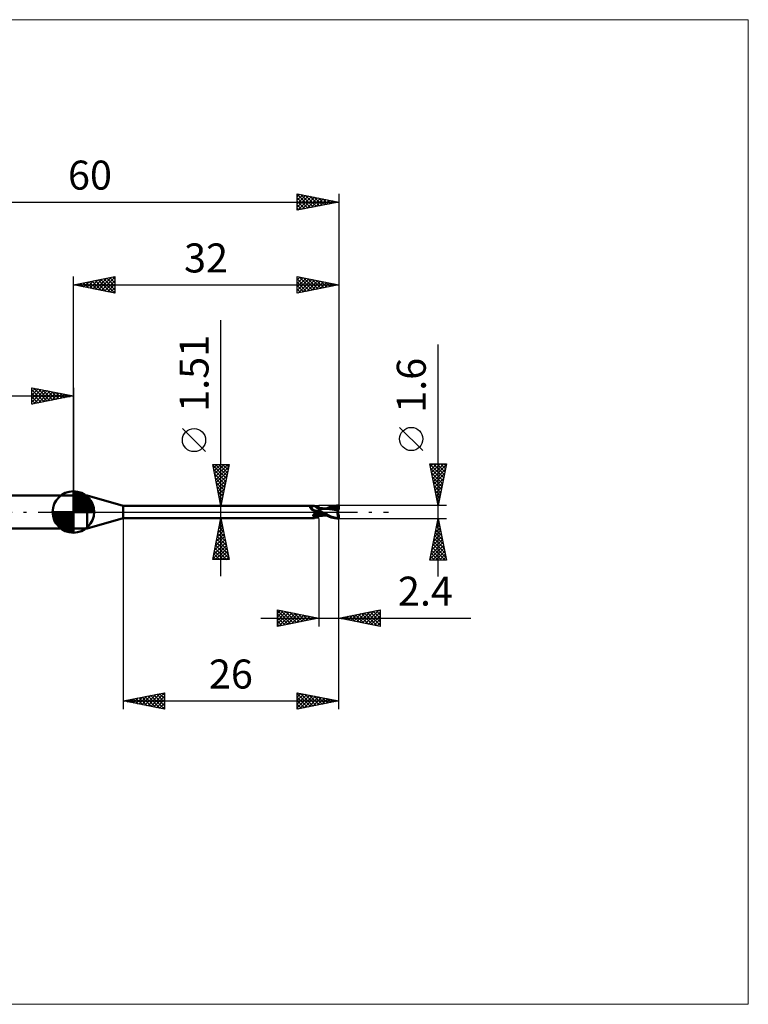
# Model space of a CAD drawing. Units: millimetres. Extents: x -66 to 81, y -59 to 59.
# Drawn here: x -6 to 81, y -59 to 59 of the extents above; entities that cross this region are included whole.
import ezdxf
from ezdxf.enums import TextEntityAlignment as Align

# ---------------------------------------------------------------- set-up
doc = ezdxf.new("R2010")
doc.units = ezdxf.units.MM
doc.header["$LTSCALE"] = 7
doc.linetypes.add('LONGDASH_DASH', pattern=[0.85, 0.4, -0.2, 0.05, -0.2])
for name, color, linetype in [('1', 4, 'CONTINUOUS'), ('2', 7, 'CONTINUOUS'), ('4', 2, 'LONGDASH_DASH'), ('CUT', 1, 'CONTINUOUS'), ('INFTOTAL', 9, 'CONTINUOUS'), ('NOCUT', 7, 'CONTINUOUS'), ('SK1', 4, 'CONTINUOUS'), ('SK2', 7, 'CONTINUOUS'), ('SK4', 2, 'LONGDASH_DASH')]:
    doc.layers.add(name, color=color, linetype=linetype)
doc.styles.get("Standard").update_dxf_attribs({"font": 'Monospac821 BT'})

msp = doc.modelspace()

# ---------------------------------------------------------------- linework, layer by layer
at = {"layer": '1', "color": 4, "linetype": 'CONTINUOUS', "lineweight": 50}
for p, q in [((0, 2), (1.66, 2)), ((0, -2), (0, 2)), ((6, 0.75), (1.66, 2)), ((1.66, -2), (1.66, 2)), ((6, 0.75), (29.07, 0.75)), ((6, -0.75), (6, 0.75)), ((28.56, 0.56), (28.57, 0.57)), ((28.56, 0.56), (28.56, 0.56)), ((28.56, 0.55), (28.56, 0.56)), ((28.56, 0.55), (28.56, 0.55)), ((28.56, 0.55), (28.56, 0.55)), ((28.56, 0.54), (28.56, 0.55)), ((28.56, 0.54), (28.56, 0.54)), ((28.56, 0.53), (28.56, 0.54)), ((28.56, 0.52), (28.56, 0.53)), ((28.56, 0.52), (28.56, 0.52)), ((28.56, 0.51), (28.56, 0.52)), ((28.57, 0.51), (28.56, 0.51)), ((28.57, 0.57), (28.58, 0.58)), ((28.57, 0.57), (28.57, 0.57)), ((28.57, 0.57), (28.57, 0.57)), ((28.57, 0.5), (28.57, 0.51)), ((28.57, 0.49), (28.57, 0.5)), ((28.58, 0.49), (28.57, 0.49)), ((28.58, 0.58), (28.59, 0.59)), ((28.58, 0.58), (28.58, 0.58)), ((28.58, 0.58), (28.58, 0.58)), ((28.58, 0.48), (28.58, 0.49)), ((28.58, 0.48), (28.58, 0.48)), ((28.59, 0.47), (28.58, 0.48)), ((28.59, 0.59), (28.6, 0.59)), ((28.59, 0.47), (28.59, 0.47)), ((28.59, 0.46), (28.59, 0.47)), ((28.6, 0.46), (28.59, 0.46)), ((28.6, 0.59), (28.61, 0.59)), ((28.6, 0.59), (28.6, 0.59)), ((28.64, 0.42), (28.6, 0.46)), ((28.61, 0.59), (28.62, 0.6)), ((28.61, 0.59), (28.61, 0.59)), ((28.62, 0.6), (28.66, 0.6)), ((28.68, 0.38), (28.64, 0.42)), ((28.66, 0.6), (28.69, 0.61)), ((28.72, 0.35), (28.68, 0.38)), ((28.69, 0.61), (28.72, 0.63)), ((28.72, 0.63), (28.76, 0.64)), ((28.76, 0.31), (28.72, 0.35)), ((28.76, 0.64), (28.79, 0.65)), ((28.81, 0.28), (28.76, 0.31)), ((28.79, 0.65), (28.82, 0.66)), ((28.86, 0.24), (28.81, 0.28)), ((28.82, 0.66), (28.85, 0.67)), ((28.85, 0.67), (28.87, 0.68)), ((28.91, 0.21), (28.86, 0.24)), ((28.87, 0.68), (28.9, 0.7)), ((28.9, 0.7), (28.93, 0.71)), ((28.96, 0.18), (28.91, 0.21)), ((28.93, 0.71), (28.95, 0.72)), ((28.95, 0.72), (28.97, 0.73)), ((29.01, 0.16), (28.96, 0.18)), ((28.97, 0.73), (28.99, 0.73)), ((28.99, 0.73), (29.01, 0.74)), ((29.01, 0.74), (29.03, 0.75)), ((29.07, 0.13), (29.01, 0.16)), ((29.03, 0.75), (29.05, 0.75)), ((29.05, 0.75), (29.06, 0.75)), ((29.06, 0.75), (29.07, 0.75)), ((29.08, 0.75), (29.07, 0.75)), ((29.13, 0.11), (29.07, 0.13)), ((29.09, 0.75), (29.08, 0.75)), ((29.08, 0.75), (29.08, 0.75)), ((29.11, 0.72), (29.09, 0.75)), ((29.09, 0.75), (29.09, 0.75)), ((29.09, 0.75), (29.09, 0.75)), ((29.09, 0.75), (29.09, 0.75)), ((29.14, 0.68), (29.11, 0.72)), ((29.15, 0.11), (29.13, 0.11)), ((29.17, 0.65), (29.14, 0.68)), ((29.17, 0.1), (29.15, 0.11)), ((29.2, 0.62), (29.17, 0.65)), ((29.19, 0.1), (29.17, 0.1)), ((29.21, 0.09), (29.19, 0.1)), ((29.23, 0.6), (29.2, 0.62)), ((29.23, 0.09), (29.21, 0.09)), ((29.27, 0.57), (29.23, 0.6)), ((29.25, 0.09), (29.23, 0.09)), ((29.27, 0.09), (29.25, 0.09)), ((29.3, 0.55), (29.27, 0.57)), ((29.27, 0.09), (29.3, 0.09)), ((29.31, 0.55), (29.3, 0.55)), ((29.3, 0.09), (29.32, 0.09)), ((29.34, 0.53), (29.31, 0.55)), ((29.32, 0.09), (29.34, 0.09)), ((29.37, 0.52), (29.34, 0.53)), ((29.34, 0.09), (29.36, 0.1)), ((29.36, 0.1), (29.38, 0.1)), ((29.41, 0.51), (29.37, 0.52)), ((29.37, 0), (29.38, 0)), ((29.38, 0.1), (29.4, 0.11)), ((29.38, 0), (29.41, 0.01)), ((29.4, 0.11), (29.42, 0.11)), ((29.45, 0.5), (29.41, 0.51)), ((29.41, 0.01), (29.44, 0.02)), ((29.42, 0.11), (29.43, 0.12)), ((29.43, 0.12), (29.45, 0.12)), ((29.44, 0.02), (29.47, 0.03)), ((29.49, 0.5), (29.45, 0.5)), ((29.45, 0.12), (29.46, 0.13)), ((29.46, 0.13), (29.47, 0.14)), ((29.47, 0.14), (29.48, 0.15)), ((29.47, 0.03), (29.5, 0.04)), ((29.48, 0.15), (29.49, 0.16)), ((29.53, 0.5), (29.49, 0.5)), ((29.49, 0.16), (29.5, 0.17)), ((29.5, 0.17), (29.51, 0.18)), ((29.5, 0.04), (29.53, 0.05)), ((29.51, 0.18), (29.52, 0.2)), ((29.52, 0.2), (29.54, 0.21)), ((29.53, 0.5), (29.54, 0.5)), ((29.53, 0.05), (29.57, 0.06)), ((29.54, 0.5), (29.57, 0.5)), ((29.54, 0.21), (29.55, 0.23)), ((29.55, 0.23), (29.56, 0.25)), ((29.56, 0.25), (29.58, 0.27)), ((29.57, 0.5), (29.6, 0.51)), ((29.57, 0.06), (29.6, 0.07)), ((29.58, 0.27), (29.59, 0.28)), ((29.59, 0.28), (29.6, 0.3)), ((29.6, -0.51), (29.6, 0.51)), ((29.6, 0.5), (29.6, 0.5)), ((29.61, 0.5), (29.6, 0.5)), ((29.6, 0.5), (29.6, 0.5)), ((29.6, 0.5), (29.6, 0.5)), ((29.6, 0.5), (29.6, 0.5)), ((29.6, 0.5), (29.6, 0.5)), ((29.6, 0.49), (29.61, 0.5)), ((29.6, 0.49), (29.61, 0.5)), ((29.6, 0.48), (29.6, 0.49)), ((29.6, 0.48), (29.6, 0.49)), ((29.6, 0.46), (29.6, 0.48)), ((29.6, 0.46), (29.6, 0.48)), ((29.6, 0.44), (29.6, 0.46)), ((29.6, 0.44), (29.6, 0.46)), ((29.6, 0.42), (29.6, 0.44)), ((29.6, 0.42), (29.6, 0.44)), ((29.6, 0.39), (29.6, 0.42)), ((29.6, 0.39), (29.6, 0.42)), ((29.6, 0.36), (29.6, 0.39)), ((29.6, 0.36), (29.6, 0.39)), ((29.6, 0.32), (29.6, 0.36)), ((29.6, 0.32), (29.6, 0.36)), ((29.6, 0.28), (29.6, 0.32)), ((29.6, 0.28), (29.6, 0.32)), ((29.6, 0.23), (29.6, 0.28)), ((29.6, 0.23), (29.6, 0.28)), ((29.66, 0.19), (29.6, 0.22)), ((29.6, 0.06), (29.6, 0.07)), ((29.6, 0.06), (29.6, 0.07)), ((29.62, 0.06), (29.6, 0.07)), ((29.6, 0.06), (29.6, 0.06)), ((29.6, 0.06), (29.6, 0.06)), ((29.6, 0.06), (29.6, 0.06)), ((29.6, 0.06), (29.6, 0.06)), ((29.6, 0.06), (29.6, 0.06)), ((29.6, 0.06), (29.6, 0.06)), ((29.6, 0.06), (29.6, 0.06)), ((29.6, 0.06), (29.6, 0.06)), ((29.6, 0.05), (29.6, 0.06)), ((29.6, 0.05), (29.6, 0.06)), ((29.6, 0.04), (29.6, 0.05)), ((29.6, 0.04), (29.6, 0.05)), ((29.6, 0.05), (29.6, 0.05)), ((29.6, 0.05), (29.6, 0.05)), ((29.6, 0.05), (29.6, 0.05)), ((29.6, 0.05), (29.6, 0.05)), ((29.6, 0.05), (29.6, 0.05)), ((29.6, 0.05), (29.6, 0.05)), ((29.6, 0.05), (29.6, 0.05)), ((29.6, 0.05), (29.6, 0.05)), ((29.6, 0.05), (29.6, 0.05)), ((29.6, 0.05), (29.6, 0.05)), ((29.6, 0.05), (29.6, 0.05)), ((29.6, 0.05), (29.6, 0.05)), ((29.6, 0.05), (29.6, 0.05)), ((29.62, 0.04), (29.6, 0.05)), ((29.6, 0.05), (29.6, 0.05)), ((29.61, 0.03), (29.6, 0.04)), ((29.61, 0.03), (29.6, 0.04)), ((29.6, 0.04), (29.6, 0.04)), ((29.6, 0.04), (29.6, 0.04)), ((29.61, 0.49), (29.61, 0.5)), ((29.61, 0.5), (29.61, 0.5)), ((29.61, 0.5), (29.61, 0.5)), ((29.65, 0.49), (29.61, 0.5)), ((29.61, 0.5), (29.61, 0.5)), ((29.61, 0.5), (29.61, 0.5)), ((29.61, 0.48), (29.61, 0.49)), ((29.61, 0.49), (29.61, 0.49)), ((29.61, 0.47), (29.61, 0.48)), ((29.61, 0.02), (29.61, 0.03)), ((29.61, 0.02), (29.61, 0.03)), ((29.61, 0.03), (29.61, 0.03)), ((29.61, 0.03), (29.61, 0.03)), ((29.61, 0.01), (29.61, 0.02)), ((29.61, 0.01), (29.61, 0.02)), ((29.61, 0), (29.61, 0.01)), ((29.61, 0), (29.61, 0.01)), ((29.61, 0.01), (29.61, 0.01)), ((29.61, 0.01), (29.61, 0.01)), ((29.61, -0.01), (29.61, 0)), ((29.61, -0.01), (29.61, 0)), ((29.63, 0.05), (29.62, 0.06)), ((29.64, 0.03), (29.62, 0.04)), ((29.65, 0.04), (29.63, 0.05)), ((29.67, 0.02), (29.64, 0.03)), ((29.69, 0.49), (29.65, 0.49)), ((29.67, 0.03), (29.65, 0.04)), ((29.71, 0.16), (29.66, 0.19)), ((29.68, 0.02), (29.67, 0.03)), ((29.69, 0.01), (29.67, 0.02)), ((29.7, 0.01), (29.68, 0.02)), ((29.73, 0.48), (29.69, 0.49)), ((29.71, 0), (29.69, 0.01)), ((29.72, 0), (29.7, 0.01)), ((29.77, 0.13), (29.71, 0.16)), ((29.73, -0.01), (29.71, 0)), ((29.72, 0), (29.72, 0)), ((29.77, 0.48), (29.73, 0.48)), ((29.82, 0.47), (29.77, 0.48)), ((29.83, 0.1), (29.77, 0.13)), ((29.85, 0.47), (29.82, 0.47)), ((29.89, 0.06), (29.83, 0.1)), ((29.9, 0.46), (29.85, 0.47)), ((29.95, 0.03), (29.89, 0.06)), ((29.94, 0.46), (29.9, 0.46)), ((29.99, 0.45), (29.94, 0.46)), ((30.02, 0), (29.95, 0.03)), ((30.03, 0.45), (29.99, 0.45)), ((30.28, -0.14), (30.02, 0)), ((30.06, 0.44), (30.03, 0.45)), ((30.11, 0.44), (30.06, 0.44)), ((30.15, 0.44), (30.11, 0.44)), ((30.2, 0.43), (30.15, 0.44)), ((30.25, 0.43), (30.2, 0.43)), ((30.27, 0.43), (30.25, 0.43)), ((30.32, 0.42), (30.27, 0.43)), ((30.37, 0.42), (30.32, 0.42)), ((30.41, 0.42), (30.33, 0.42)), ((30.42, 0.42), (30.37, 0.42)), ((30.49, 0.42), (30.41, 0.42)), ((30.47, 0.41), (30.42, 0.42)), ((30.72, 0.39), (30.47, 0.41)), ((30.57, 0.42), (30.49, 0.42)), ((30.54, 0.42), (30.78, 0.53)), ((30.64, 0.42), (30.57, 0.42)), ((30.64, 0.42), (30.72, 0.42)), ((30.72, 0.42), (30.79, 0.42)), ((30.94, 0.36), (30.72, 0.39)), ((30.73, 0.42), (30.89, 0.48)), ((30.78, 0.53), (31.01, 0.63)), ((30.79, 0.42), (30.87, 0.42)), ((30.95, 0.42), (30.87, 0.42)), ((30.89, 0.48), (31.04, 0.53)), ((31.2, 0.31), (30.94, 0.36)), ((31.02, 0.42), (30.95, 0.42)), ((31.01, 0.63), (31.26, 0.7)), ((31.13, 0.42), (31.02, 0.42)), ((31.04, 0.53), (31.2, 0.57)), ((31.23, 0.42), (31.13, 0.42)), ((31.2, 0.57), (31.35, 0.6)), ((31.46, 0.26), (31.2, 0.31)), ((31.34, 0.41), (31.23, 0.42)), ((31.26, 0.7), (31.51, 0.75)), ((31.45, 0.4), (31.34, 0.41)), ((31.35, 0.6), (31.51, 0.62)), ((31.55, 0.39), (31.45, 0.4)), ((31.7, 0.21), (31.46, 0.26)), ((31.51, 0.75), (31.75, 0.79)), ((31.51, 0.62), (31.66, 0.64)), ((31.66, 0.38), (31.55, 0.39)), ((31.65, 0.67), (31.65, 0.68)), ((31.82, 0.35), (31.65, 0.68)), ((31.68, 0.68), (31.65, 0.68)), ((31.65, 0.67), (31.65, 0.67)), ((31.65, 0.66), (31.65, 0.67)), ((31.66, 0.66), (31.65, 0.66)), ((31.66, 0.65), (31.66, 0.66)), ((31.66, 0.65), (31.66, 0.65)), ((31.66, 0.64), (31.66, 0.65)), ((31.67, 0.63), (31.66, 0.64)), ((31.67, 0.38), (31.66, 0.38)), ((31.66, 0.38), (31.66, 0.38)), ((31.66, 0.38), (31.66, 0.38)), ((31.66, 0.37), (31.67, 0.37)), ((31.66, 0.36), (31.66, 0.37)), ((31.66, 0.35), (31.66, 0.36)), ((31.66, 0.35), (31.66, 0.35)), ((31.66, 0.34), (31.66, 0.35)), ((31.66, 0.33), (31.66, 0.34)), ((31.66, 0.33), (31.7, 0.33)), ((31.68, 0.61), (31.67, 0.63)), ((31.67, 0.38), (31.67, 0.38)), ((31.67, 0.38), (31.67, 0.38)), ((31.68, 0.38), (31.67, 0.38)), ((31.67, 0.37), (31.67, 0.38)), ((31.71, 0.68), (31.68, 0.68)), ((31.68, 0.6), (31.68, 0.61)), ((31.69, 0.58), (31.68, 0.6)), ((31.68, 0.38), (31.68, 0.38)), ((31.68, 0.38), (31.69, 0.38)), ((31.69, 0.57), (31.69, 0.58)), ((31.7, 0.55), (31.69, 0.57)), ((31.69, 0.38), (31.7, 0.39)), ((31.69, 0.38), (31.69, 0.38)), ((31.7, 0.54), (31.7, 0.55)), ((31.7, 0.52), (31.7, 0.54)), ((31.71, 0.51), (31.7, 0.52)), ((31.7, 0.39), (31.71, 0.4)), ((31.7, 0.39), (31.7, 0.39)), ((31.7, 0.33), (31.74, 0.33)), ((31.91, 0.16), (31.7, 0.21)), ((31.73, 0.67), (31.71, 0.68)), ((31.71, 0.5), (31.71, 0.51)), ((31.71, 0.49), (31.71, 0.5)), ((31.71, 0.47), (31.71, 0.49)), ((31.72, 0.46), (31.71, 0.47)), ((31.71, 0.42), (31.72, 0.43)), ((31.71, 0.41), (31.71, 0.42)), ((31.71, 0.4), (31.71, 0.41)), ((31.71, 0.41), (31.71, 0.41)), ((31.72, 0.45), (31.72, 0.46)), ((31.72, 0.44), (31.72, 0.45)), ((31.72, 0.43), (31.72, 0.44)), ((31.76, 0.67), (31.73, 0.67)), ((31.74, 0.33), (31.78, 0.33)), ((31.75, 0.79), (32, 0.8)), ((31.79, 0.67), (31.76, 0.67)), ((31.78, 0.33), (31.82, 0.33)), ((31.82, 0.66), (31.79, 0.67)), ((31.85, 0.66), (31.82, 0.66)), ((31.83, 0.33), (31.82, 0.35)), ((31.82, 0.33), (31.86, 0.33)), ((31.87, 0.65), (31.85, 0.66)), ((31.85, 0.66), (31.88, 0.66)), ((31.86, 0.33), (31.91, 0.33)), ((31.89, 0.65), (31.87, 0.65)), ((31.88, 0.66), (31.9, 0.66)), ((31.88, -0.01), (31.89, 0.02)), ((31.91, 0.64), (31.89, 0.65)), ((31.89, 0.08), (31.9, 0.11)), ((31.89, 0.05), (31.89, 0.08)), ((31.89, 0.02), (31.89, 0.05)), ((31.9, 0.66), (31.93, 0.66)), ((31.9, 0.33), (31.9, 0.36)), ((31.9, 0.13), (31.91, 0.16)), ((31.9, 0.11), (31.9, 0.13)), ((31.94, 0.64), (31.91, 0.64)), ((31.91, 0.33), (31.95, 0.33)), ((31.91, 0.2), (31.92, 0.21)), ((31.91, 0.18), (31.91, 0.2)), ((31.91, 0.16), (31.91, 0.18)), ((31.92, 0.25), (31.93, 0.26)), ((31.92, 0.23), (31.92, 0.25)), ((31.92, 0.21), (31.92, 0.23)), ((31.93, 0.66), (31.95, 0.66)), ((31.93, 0.28), (31.94, 0.29)), ((31.93, 0.26), (31.93, 0.28)), ((31.96, 0.63), (31.94, 0.64)), ((31.94, 0.31), (31.95, 0.32)), ((31.94, 0.29), (31.94, 0.31)), ((31.95, 0.66), (31.98, 0.66)), ((31.96, 0.28), (31.95, 0.33)), ((31.95, 0.32), (31.95, 0.33)), ((31.98, 0.63), (31.96, 0.63)), ((32, 0.66), (31.98, 0.66)), ((32, 0.62), (31.98, 0.63)), ((32, 0.34), (32, 0.8)), ((1.66, -2), (6, -0.75)), ((6, -0.75), (29.07, -0.75)), ((28.93, -0.41), (28.94, -0.39)), ((28.93, -0.42), (28.93, -0.41)), ((28.93, -0.43), (28.93, -0.42)), ((28.93, -0.45), (28.93, -0.43)), ((28.94, -0.46), (28.93, -0.45)), ((28.94, -0.37), (28.95, -0.35)), ((28.94, -0.38), (28.94, -0.37)), ((28.94, -0.39), (28.94, -0.38)), ((28.94, -0.47), (28.94, -0.46)), ((28.94, -0.48), (28.94, -0.47)), ((28.95, -0.49), (28.94, -0.48)), ((28.95, -0.34), (28.96, -0.33)), ((28.95, -0.35), (28.95, -0.34)), ((28.96, -0.5), (28.95, -0.49)), ((28.96, -0.33), (28.97, -0.31)), ((28.97, -0.51), (28.96, -0.5)), ((28.97, -0.31), (28.98, -0.3)), ((28.98, -0.52), (28.97, -0.51)), ((28.98, -0.3), (28.99, -0.29)), ((28.99, -0.53), (28.98, -0.52)), ((28.99, -0.27), (29, -0.26)), ((28.99, -0.29), (28.99, -0.27)), ((29, -0.54), (28.99, -0.53)), ((29, -0.26), (29.02, -0.25)), ((29.01, -0.54), (29, -0.54)), ((29.03, -0.55), (29.01, -0.54)), ((29.02, -0.25), (29.03, -0.23)), ((29.03, -0.23), (29.04, -0.22)), ((29.04, -0.58), (29.03, -0.55)), ((29.04, -0.22), (29.05, -0.21)), ((29.05, -0.6), (29.04, -0.58)), ((29.05, -0.21), (29.07, -0.19)), ((29.06, -0.63), (29.05, -0.6)), ((29.07, -0.65), (29.06, -0.63)), ((29.07, -0.19), (29.08, -0.18)), ((29.08, -0.67), (29.07, -0.65)), ((29.07, -0.75), (29.08, -0.75)), ((29.08, -0.18), (29.1, -0.17)), ((29.09, -0.69), (29.08, -0.67)), ((29.08, -0.75), (29.08, -0.75)), ((29.08, -0.75), (29.09, -0.75)), ((29.09, -0.7), (29.09, -0.69)), ((29.1, -0.72), (29.09, -0.7)), ((29.09, -0.75), (29.11, -0.72)), ((29.09, -0.75), (29.1, -0.74)), ((29.09, -0.75), (29.09, -0.75)), ((29.09, -0.75), (29.09, -0.75)), ((29.09, -0.75), (29.09, -0.75)), ((29.1, -0.17), (29.11, -0.15)), ((29.1, -0.73), (29.1, -0.72)), ((29.1, -0.74), (29.1, -0.73)), ((29.11, -0.15), (29.13, -0.14)), ((29.11, -0.72), (29.14, -0.68)), ((29.13, -0.14), (29.15, -0.13)), ((29.14, -0.68), (29.17, -0.65)), ((29.15, -0.13), (29.16, -0.11)), ((29.16, -0.11), (29.18, -0.1)), ((29.17, -0.65), (29.2, -0.62)), ((29.18, -0.1), (29.2, -0.09)), ((29.2, -0.09), (29.22, -0.08)), ((29.2, -0.62), (29.23, -0.6)), ((29.22, -0.08), (29.24, -0.07)), ((29.23, -0.6), (29.27, -0.57)), ((29.24, -0.07), (29.26, -0.06)), ((29.26, -0.06), (29.28, -0.05)), ((29.27, -0.57), (29.3, -0.55)), ((29.28, -0.05), (29.3, -0.04)), ((29.3, -0.04), (29.31, -0.03)), ((29.3, -0.55), (29.31, -0.55)), ((29.31, -0.03), (29.32, -0.02)), ((29.31, -0.55), (29.34, -0.53)), ((29.32, -0.02), (29.33, -0.02)), ((29.33, -0.02), (29.34, -0.01)), ((29.34, -0.01), (29.35, -0.01)), ((29.34, -0.53), (29.37, -0.52)), ((29.35, -0.01), (29.37, 0)), ((29.37, -0.52), (29.41, -0.51)), ((29.41, -0.51), (29.45, -0.5)), ((29.45, -0.5), (29.49, -0.5)), ((29.49, -0.5), (29.53, -0.5)), ((29.54, -0.5), (29.53, -0.5)), ((29.57, -0.5), (29.54, -0.5)), ((29.6, -0.51), (29.57, -0.5)), ((29.61, -0.24), (29.6, -0.24)), ((29.6, -0.24), (29.6, -0.24)), ((29.6, -0.24), (29.6, -0.24)), ((29.6, -0.24), (29.6, -0.24)), ((29.6, -0.39), (29.6, -0.39)), ((29.6, -0.39), (29.6, -0.39)), ((29.61, -0.39), (29.6, -0.39)), ((29.6, -0.39), (29.6, -0.39)), ((29.6, -0.5), (29.6, -0.5)), ((29.6, -0.5), (29.6, -0.5)), ((29.6, -0.5), (29.6, -0.5)), ((29.6, -0.5), (29.61, -0.5)), ((29.6, -0.5), (29.6, -0.5)), ((29.61, -0.02), (29.61, -0.01)), ((29.61, -0.02), (29.61, -0.01)), ((29.61, -0.03), (29.61, -0.02)), ((29.61, -0.03), (29.61, -0.02)), ((29.61, -0.04), (29.61, -0.03)), ((29.61, -0.04), (29.61, -0.03)), ((29.61, -0.05), (29.61, -0.04)), ((29.61, -0.05), (29.61, -0.04)), ((29.61, -0.06), (29.61, -0.05)), ((29.61, -0.06), (29.61, -0.05)), ((29.61, -0.07), (29.61, -0.06)), ((29.61, -0.07), (29.61, -0.06)), ((29.61, -0.08), (29.61, -0.07)), ((29.61, -0.08), (29.61, -0.07)), ((29.61, -0.1), (29.61, -0.08)), ((29.61, -0.1), (29.61, -0.08)), ((29.61, -0.11), (29.61, -0.1)), ((29.61, -0.11), (29.61, -0.1)), ((29.61, -0.12), (29.61, -0.11)), ((29.61, -0.12), (29.61, -0.11)), ((29.61, -0.14), (29.61, -0.12)), ((29.61, -0.14), (29.61, -0.12)), ((29.61, -0.15), (29.61, -0.14)), ((29.61, -0.15), (29.61, -0.14)), ((29.61, -0.16), (29.61, -0.15)), ((29.61, -0.16), (29.61, -0.15)), ((29.61, -0.18), (29.61, -0.16)), ((29.61, -0.18), (29.61, -0.16)), ((29.61, -0.19), (29.61, -0.18)), ((29.61, -0.19), (29.61, -0.18)), ((29.61, -0.21), (29.61, -0.19)), ((29.61, -0.21), (29.61, -0.19)), ((29.61, -0.22), (29.61, -0.21)), ((29.61, -0.22), (29.61, -0.21)), ((29.61, -0.24), (29.61, -0.22)), ((29.61, -0.24), (29.61, -0.22)), ((29.61, -0.24), (29.61, -0.24)), ((29.61, -0.24), (29.61, -0.24)), ((29.75, -0.27), (29.61, -0.24)), ((29.61, -0.26), (29.61, -0.24)), ((29.61, -0.26), (29.61, -0.24)), ((29.61, -0.27), (29.61, -0.26)), ((29.61, -0.27), (29.61, -0.26)), ((29.61, -0.29), (29.61, -0.27)), ((29.61, -0.29), (29.61, -0.27)), ((29.61, -0.31), (29.61, -0.29)), ((29.61, -0.31), (29.61, -0.29)), ((29.61, -0.32), (29.61, -0.31)), ((29.61, -0.32), (29.61, -0.31)), ((29.61, -0.34), (29.61, -0.32)), ((29.61, -0.34), (29.61, -0.32)), ((29.61, -0.35), (29.61, -0.34)), ((29.61, -0.35), (29.61, -0.34)), ((29.61, -0.36), (29.61, -0.35)), ((29.61, -0.36), (29.61, -0.35)), ((29.61, -0.38), (29.61, -0.36)), ((29.61, -0.38), (29.61, -0.36)), ((29.61, -0.39), (29.61, -0.38)), ((29.61, -0.39), (29.61, -0.38)), ((29.61, -0.39), (29.61, -0.39)), ((29.61, -0.39), (29.61, -0.39)), ((29.71, -0.4), (29.61, -0.39)), ((29.61, -0.41), (29.61, -0.39)), ((29.61, -0.41), (29.61, -0.39)), ((29.61, -0.39), (29.61, -0.39)), ((29.61, -0.39), (29.61, -0.39)), ((29.61, -0.42), (29.61, -0.41)), ((29.61, -0.42), (29.61, -0.41)), ((29.61, -0.44), (29.61, -0.42)), ((29.61, -0.44), (29.61, -0.42)), ((29.61, -0.45), (29.61, -0.44)), ((29.61, -0.45), (29.61, -0.44)), ((29.61, -0.46), (29.61, -0.45)), ((29.61, -0.46), (29.61, -0.45)), ((29.61, -0.47), (29.61, -0.46)), ((29.61, -0.47), (29.61, -0.46)), ((29.61, -0.48), (29.61, -0.47)), ((29.61, -0.48), (29.61, -0.47)), ((29.61, -0.49), (29.61, -0.48)), ((29.61, -0.49), (29.61, -0.48)), ((29.61, -0.5), (29.65, -0.49)), ((29.61, -0.5), (29.61, -0.49)), ((29.61, -0.5), (29.61, -0.49)), ((29.61, -0.49), (29.61, -0.49)), ((29.61, -0.49), (29.61, -0.49)), ((29.61, -0.5), (29.61, -0.5)), ((29.61, -0.5), (29.61, -0.5)), ((29.61, -0.5), (29.61, -0.5)), ((29.61, -0.5), (29.61, -0.5)), ((29.65, -0.49), (29.69, -0.49)), ((29.69, -0.49), (29.73, -0.48)), ((29.81, -0.41), (29.71, -0.4)), ((29.72, 0), (29.72, 0)), ((29.73, 0), (29.72, 0)), ((29.72, 0), (29.72, 0)), ((29.73, 0), (29.73, 0)), ((29.73, -0.01), (29.73, 0)), ((29.96, -0.13), (29.73, -0.01)), ((29.73, -0.48), (29.78, -0.48)), ((29.9, -0.3), (29.75, -0.27)), ((29.78, -0.48), (29.82, -0.47)), ((29.9, -0.42), (29.81, -0.41)), ((29.82, -0.47), (29.86, -0.47)), ((29.86, -0.47), (29.9, -0.46)), ((30.04, -0.33), (29.9, -0.3)), ((30, -0.42), (29.9, -0.42)), ((29.9, -0.46), (29.95, -0.46)), ((29.95, -0.46), (29.99, -0.45)), ((30.2, -0.25), (29.96, -0.13)), ((29.99, -0.45), (30.04, -0.45)), ((30.09, -0.42), (30, -0.42)), ((30.19, -0.35), (30.04, -0.33)), ((30.04, -0.45), (30.07, -0.44)), ((30.07, -0.44), (30.12, -0.44)), ((30.18, -0.42), (30.09, -0.42)), ((30.12, -0.44), (30.16, -0.44)), ((30.16, -0.44), (30.21, -0.43)), ((30.18, -0.42), (30.24, -0.42)), ((30.33, -0.37), (30.19, -0.35)), ((30.43, -0.37), (30.2, -0.25)), ((30.21, -0.43), (30.25, -0.43)), ((30.24, -0.42), (30.3, -0.42)), ((30.25, -0.43), (30.28, -0.43)), ((30.55, -0.28), (30.28, -0.14)), ((30.28, -0.43), (30.33, -0.42)), ((30.3, -0.42), (30.35, -0.42)), ((30.48, -0.39), (30.33, -0.37)), ((30.35, -0.42), (30.42, -0.42)), ((30.42, -0.42), (30.48, -0.42)), ((30.66, -0.47), (30.43, -0.37)), ((30.48, -0.42), (30.54, -0.42)), ((30.8, -0.41), (30.55, -0.28)), ((30.87, -0.57), (30.66, -0.47)), ((31.05, -0.53), (30.8, -0.41)), ((31.09, -0.65), (30.87, -0.57)), ((31.32, -0.63), (31.05, -0.53)), ((31.32, -0.72), (31.09, -0.65)), ((31.62, -0.71), (31.32, -0.63)), ((31.55, -0.76), (31.32, -0.72)), ((31.77, -0.79), (31.55, -0.76)), ((31.98, -0.78), (31.62, -0.71)), ((32, -0.8), (31.77, -0.79)), ((31.87, -0.1), (31.88, -0.07)), ((31.87, -0.13), (31.87, -0.1)), ((31.87, -0.16), (31.87, -0.13)), ((31.87, -0.19), (31.87, -0.16)), ((31.87, -0.22), (31.87, -0.19)), ((31.87, -0.25), (31.87, -0.22)), ((31.87, -0.29), (31.87, -0.25)), ((31.87, -0.32), (31.87, -0.29)), ((31.88, -0.35), (31.87, -0.32)), ((31.88, -0.04), (31.88, -0.01)), ((31.88, -0.07), (31.88, -0.04)), ((31.88, -0.38), (31.88, -0.35)), ((31.88, -0.41), (31.88, -0.38)), ((31.88, -0.44), (31.88, -0.41)), ((31.89, -0.47), (31.88, -0.44)), ((31.89, -0.5), (31.89, -0.47)), ((31.9, -0.52), (31.89, -0.5)), ((31.9, -0.55), (31.9, -0.52)), ((31.91, -0.58), (31.9, -0.55)), ((31.91, -0.6), (31.91, -0.58)), ((31.92, -0.63), (31.91, -0.6)), ((31.93, -0.65), (31.92, -0.63)), ((31.93, -0.67), (31.93, -0.65)), ((31.94, -0.69), (31.93, -0.67)), ((31.95, -0.71), (31.94, -0.69)), ((31.95, -0.73), (31.95, -0.71)), ((31.96, -0.75), (31.95, -0.73)), ((31.97, -0.77), (31.96, -0.75)), ((31.98, -0.78), (31.97, -0.77)), ((32, -0.79), (32, -0.34)), ((32, -0.8), (32, -0.79)), ((0, -2), (1.66, -2))]:
    msp.add_line(p, q, dxfattribs=at)
for centre, major_axis, ratio, start_param, end_param in [((29.3, 0.97), (-0.259, 0.785), 0.935571, 1.752044, 3.082393), ((29.73, -1.12), (0.38, 1.14), 0.935572, 0.456471, 0.733012), ((32, 0), (-0.267, 0.349), 0.328217, 5.79019, 6.441467), ((32, 0), (-0.267, 0.349), 0.328222, 6.036126, 6.441478), ((32, 0), (-0.737, 0.001), 0.488792, 4.712917, 4.961264), ((32, 0), (-0.737, 0.001), 0.488792, 4.849119, 4.961264), ((32.04, 0), (0, 0.36), 0.324919, 0.30734, 2.834253), ((29.65, -1.09), (0.273, 0.827), 0.935572, 0.396067, 1.195908), ((32.04, 0), (0, 0.8), 0.32492, 2.924337, 3.005019)]:
    msp.add_ellipse(centre, major_axis=major_axis, ratio=ratio, start_param=start_param, end_param=end_param, dxfattribs=at)
at = {"layer": '2', "color": 7, "linetype": 'CONTINUOUS', "lineweight": 25}
for p, q in [((0, 2), (0, 28.4)), ((0, 27.4), (5, 28.4)), ((0, 27.4), (32, 27.4)), ((5, 26.4), (0, 27.4)), ((0.15, 27.43), (0.22, 27.36)), ((0.21, 27.36), (0.31, 27.46)), ((0.5, 27.5), (0.75, 27.25)), ((0.56, 27.29), (0.84, 27.57)), ((0.85, 27.57), (1.28, 27.14)), ((0.91, 27.22), (1.37, 27.67)), ((1.21, 27.64), (1.81, 27.04)), ((1.27, 27.15), (1.9, 27.78)), ((1.56, 27.71), (2.34, 26.93)), ((1.62, 27.08), (2.43, 27.89)), ((1.92, 27.78), (2.87, 26.83)), ((1.97, 27.01), (2.96, 27.99)), ((2.27, 27.85), (3.4, 26.72)), ((2.33, 26.93), (3.49, 28.1)), ((2.62, 27.92), (3.93, 26.61)), ((2.68, 26.86), (4.02, 28.2)), ((2.98, 28), (4.46, 26.51)), ((3.03, 26.79), (4.55, 28.31)), ((3.33, 28.07), (4.99, 26.4)), ((3.39, 26.72), (5, 28.33)), ((3.68, 28.14), (5, 26.82)), ((3.74, 26.65), (5, 27.91)), ((4.04, 28.21), (5, 27.24)), ((4.1, 26.58), (5, 27.49)), ((4.39, 28.28), (5, 27.67)), ((4.74, 28.35), (5, 28.09)), ((5, 28.4), (5, 26.4)), ((27, 26.4), (27, 28.4)), ((27, 28.4), (32, 27.4)), ((27, 28), (27.33, 28.33)), ((27, 27.57), (27.69, 28.26)), ((27, 27.15), (28.04, 28.19)), ((27, 28.15), (28.46, 26.69)), ((27, 26.73), (28.39, 28.12)), ((27, 27.73), (28.11, 26.62)), ((32, 27.4), (27, 26.4)), ((27.12, 26.42), (28.75, 28.05)), ((27.22, 28.36), (28.82, 26.76)), ((27.65, 26.53), (29.1, 27.98)), ((27.75, 28.25), (29.17, 26.83)), ((28.18, 26.64), (29.46, 27.91)), ((28.28, 28.14), (29.52, 26.9)), ((28.71, 26.74), (29.81, 27.84)), ((28.81, 28.04), (29.88, 26.98)), ((29.24, 26.85), (30.16, 27.77)), ((29.34, 27.93), (30.23, 27.05)), ((29.77, 26.95), (30.52, 27.7)), ((29.87, 27.83), (30.58, 27.12)), ((30.3, 27.06), (30.87, 27.63)), ((30.41, 27.72), (30.94, 27.19)), ((30.83, 27.17), (31.22, 27.56)), ((30.94, 27.61), (31.29, 27.26)), ((31.37, 27.27), (31.58, 27.48)), ((31.47, 27.51), (31.64, 27.33)), ((31.9, 27.38), (31.93, 27.41)), ((32, 28.4), (32, 0.8)), ((32, 27.4), (32, 27.4)), ((4.45, 26.51), (5, 27.06)), ((4.8, 26.44), (5, 26.64)), ((27, 27.31), (27.75, 26.55)), ((27, 26.88), (27.4, 26.48)), ((27, 26.46), (27.05, 26.41)), ((17.8, -7.75), (17.8, 23.15)), ((44, -7.8), (44, 20.23)), ((15.95, 7.28), (13.15, 10.08)), ((42.15, 7.41), (39.35, 10.21)), ((17.8, 0.75), (16.8, 5.75)), ((16.8, 5.75), (18.8, 5.75)), ((16.82, 5.66), (16.92, 5.75)), ((16.82, 5.67), (18.46, 4.03)), ((16.89, 5.3), (17.34, 5.75)), ((16.92, 5.14), (18.38, 3.68)), ((16.96, 4.95), (17.77, 5.75)), ((17.03, 4.6), (18.19, 5.75)), ((17.1, 4.24), (18.62, 5.75)), ((17.16, 5.75), (18.53, 4.38)), ((17.17, 3.89), (18.74, 5.46)), ((17.24, 3.54), (18.63, 4.93)), ((17.58, 5.75), (18.6, 4.74)), ((18.8, 5.75), (17.8, 0.75)), ((18, 5.75), (18.67, 5.09)), ((18.43, 5.75), (18.74, 5.45)), ((44, 0.8), (43, 5.8)), ((43, 5.8), (45, 5.8)), ((43, 5.79), (44.67, 4.13)), ((43.07, 5.47), (43.39, 5.8)), ((43.11, 5.26), (44.59, 3.77)), ((43.14, 5.12), (43.82, 5.8)), ((43.21, 4.77), (44.24, 5.8)), ((43.28, 4.41), (44.67, 5.8)), ((43.35, 4.06), (44.98, 5.69)), ((43.41, 5.8), (44.74, 4.48)), ((43.42, 3.7), (44.87, 5.16)), ((43.84, 5.8), (44.81, 4.83)), ((45, 5.8), (44, 0.8)), ((44.26, 5.8), (44.88, 5.19)), ((44.69, 5.8), (44.95, 5.54)), ((17.03, 4.61), (18.31, 3.32)), ((17.14, 4.08), (18.24, 2.97)), ((17.31, 3.18), (18.53, 4.4)), ((17.39, 2.83), (18.42, 3.86)), ((43.21, 4.73), (44.52, 3.42)), ((43.32, 4.2), (44.45, 3.06)), ((43.43, 3.67), (44.38, 2.71)), ((43.49, 3.35), (44.77, 4.63)), ((43.56, 3), (44.66, 4.1)), ((43.63, 2.64), (44.55, 3.57)), ((17.24, 3.55), (18.17, 2.62)), ((17.35, 3.02), (18.1, 2.26)), ((17.45, 2.49), (18.03, 1.91)), ((17.46, 2.47), (18.32, 3.33)), ((17.53, 2.12), (18.21, 2.8)), ((43.53, 3.14), (44.31, 2.36)), ((43.64, 2.61), (44.24, 2)), ((43.7, 2.29), (44.45, 3.04)), ((43.77, 1.94), (44.34, 2.51)), ((17.56, 1.96), (17.96, 1.56)), ((17.6, 1.77), (18.1, 2.27)), ((17.67, 1.41), (18, 1.74)), ((17.67, 1.43), (17.89, 1.2)), ((17.74, 1.06), (17.89, 1.21)), ((43.74, 2.08), (44.17, 1.65)), ((43.84, 1.58), (44.24, 1.98)), ((43.85, 1.55), (44.1, 1.3)), ((43.91, 1.23), (44.13, 1.44)), ((16.8, 0.75), (29.6, 0.75)), ((17.77, 0.9), (17.82, 0.85)), ((45, 0.8), (32, 0.8)), ((43.96, 1.01), (44.03, 0.94)), ((43.98, 0.88), (44.02, 0.91)), ((6, -0.75), (6, -23.8)), ((29.6, -0.75), (16.8, -0.75)), ((16.8, -5.75), (17.8, -0.75)), ((17.72, -1.17), (17.92, -1.38)), ((17.77, -0.9), (17.82, -0.85)), ((17.79, -0.82), (17.82, -0.85)), ((17.8, -0.75), (18.8, -5.75)), ((29.6, -0.8), (29.6, -13.8)), ((32, -0.8), (45, -0.8)), ((32, -13.8), (32, -0.8)), ((32, -23.8), (32, -0.8)), ((43, -5.8), (44, -0.8)), ((43.94, -1.09), (44.09, -1.24)), ((43.99, -0.87), (44.01, -0.84)), ((44, -0.8), (45, -5.8)), ((17.35, -3.02), (18.1, -2.26)), ((17.45, -2.49), (18.03, -1.91)), ((17.5, -2.23), (18.24, -2.97)), ((17.56, -1.96), (17.96, -1.56)), ((17.58, -1.88), (18.14, -2.44)), ((17.65, -1.52), (18.03, -1.91)), ((17.67, -1.43), (17.89, -1.2)), ((43.56, -2.99), (44.29, -2.26)), ((43.67, -2.46), (44.22, -1.9)), ((43.73, -2.15), (44.41, -2.83)), ((43.77, -1.93), (44.15, -1.55)), ((43.8, -1.8), (44.3, -2.3)), ((43.87, -1.44), (44.19, -1.77)), ((43.88, -1.4), (44.08, -1.2)), ((17.03, -4.61), (18.31, -3.32)), ((17.14, -4.08), (18.24, -2.97)), ((17.24, -3.55), (18.17, -2.62)), ((17.29, -3.29), (18.56, -4.56)), ((17.36, -2.94), (18.46, -4.03)), ((17.43, -2.58), (18.35, -3.5)), ((43.24, -4.58), (44.5, -3.32)), ((43.35, -4.05), (44.43, -2.97)), ((43.46, -3.52), (44.36, -2.61)), ((43.52, -3.21), (44.72, -4.42)), ((43.59, -2.86), (44.62, -3.89)), ((43.66, -2.51), (44.51, -3.36)), ((16.82, -5.67), (18.46, -4.03)), ((16.92, -5.14), (18.38, -3.68)), ((17.01, -4.71), (18.06, -5.75)), ((17.08, -4.35), (18.48, -5.75)), ((17.15, -4), (18.77, -5.62)), ((17.16, -5.75), (18.53, -4.38)), ((17.22, -3.65), (18.67, -5.09)), ((17.58, -5.75), (18.6, -4.74)), ((43.03, -5.64), (44.65, -4.03)), ((43.14, -5.11), (44.57, -3.67)), ((43.23, -4.63), (44.41, -5.8)), ((43.3, -5.8), (44.72, -4.38)), ((43.31, -4.27), (44.83, -5.8)), ((43.38, -3.92), (44.94, -5.48)), ((43.45, -3.57), (44.83, -4.95)), ((43.72, -5.8), (44.79, -4.73)), ((18.8, -5.75), (16.8, -5.75)), ((16.87, -5.41), (17.21, -5.75)), ((16.94, -5.06), (17.63, -5.75)), ((18, -5.75), (18.67, -5.09)), ((18.43, -5.75), (18.74, -5.44)), ((45, -5.8), (43, -5.8)), ((43.02, -5.69), (43.14, -5.8)), ((43.09, -5.33), (43.56, -5.8)), ((43.16, -4.98), (43.98, -5.8)), ((44.14, -5.8), (44.86, -5.09)), ((44.57, -5.8), (44.93, -5.44)), ((44.99, -5.8), (45, -5.79)), ((24.6, -13.8), (24.6, -11.8)), ((24.6, -11.8), (29.6, -12.8)), ((24.6, -11.82), (24.61, -11.8)), ((24.6, -12.24), (24.97, -11.87)), ((24.6, -11.87), (26.21, -13.48)), ((32, -12.8), (37, -11.8)), ((35.23, -13.45), (36.84, -11.83)), ((36.86, -11.83), (37, -11.97)), ((37, -11.8), (37, -13.8)), ((22.6, -12.8), (47.92, -12.8)), ((24.6, -12.67), (25.32, -11.94)), ((24.6, -13.09), (25.67, -12.01)), ((24.6, -13.51), (26.03, -12.09)), ((24.6, -12.3), (25.85, -13.55)), ((24.6, -12.72), (25.5, -13.62)), ((29.6, -12.8), (24.6, -13.8)), ((24.77, -13.77), (26.38, -12.16)), ((25.04, -11.89), (26.56, -13.41)), ((25.3, -13.66), (26.74, -12.23)), ((25.57, -11.99), (26.91, -13.34)), ((25.83, -13.55), (27.09, -12.3)), ((26.1, -12.1), (27.27, -13.27)), ((26.36, -13.45), (27.44, -12.37)), ((26.63, -12.21), (27.62, -13.2)), ((26.89, -13.34), (27.8, -12.44)), ((27.16, -12.31), (27.97, -13.13)), ((27.42, -13.24), (28.15, -12.51)), ((27.69, -12.42), (28.33, -13.05)), ((27.96, -13.13), (28.5, -12.58)), ((28.22, -12.52), (28.68, -12.98)), ((28.49, -13.02), (28.86, -12.65)), ((28.75, -12.63), (29.04, -12.91)), ((29.02, -12.92), (29.21, -12.72)), ((29.28, -12.74), (29.39, -12.84)), ((29.55, -12.81), (29.56, -12.79)), ((37, -13.8), (32, -12.8)), ((32.04, -12.81), (32.07, -12.79)), ((32.26, -12.75), (32.4, -12.88)), ((32.4, -12.88), (32.6, -12.68)), ((32.62, -12.68), (32.93, -12.99)), ((32.75, -12.95), (33.13, -12.57)), ((32.97, -12.61), (33.46, -13.09)), ((33.1, -13.02), (33.66, -12.47)), ((33.32, -12.54), (33.99, -13.2)), ((33.46, -13.09), (34.19, -12.36)), ((33.68, -12.46), (34.52, -13.3)), ((33.81, -13.16), (34.72, -12.26)), ((34.03, -12.39), (35.05, -13.41)), ((34.17, -13.23), (35.25, -12.15)), ((34.38, -12.32), (35.58, -13.52)), ((34.52, -13.3), (35.78, -12.04)), ((34.74, -12.25), (36.11, -13.62)), ((34.87, -13.37), (36.31, -11.94)), ((35.09, -12.18), (36.64, -13.73)), ((35.45, -12.11), (37, -13.67)), ((35.58, -13.52), (37, -12.1)), ((35.8, -12.04), (37, -13.24)), ((35.93, -13.59), (37, -12.52)), ((36.15, -11.97), (37, -12.82)), ((36.29, -13.66), (37, -12.94)), ((36.51, -11.9), (37, -12.39)), ((24.6, -13.14), (25.15, -13.69)), ((24.6, -13.57), (24.79, -13.76)), ((36.64, -13.73), (37, -13.37)), ((36.99, -13.8), (37, -13.79)), ((6, -22.8), (11, -21.8)), ((6.85, -22.97), (7.28, -22.54)), ((7.21, -23.04), (7.81, -22.44)), ((7.22, -22.56), (7.83, -23.17)), ((7.56, -23.11), (8.34, -22.33)), ((7.57, -22.49), (8.36, -23.27)), ((7.91, -23.18), (8.87, -22.23)), ((7.92, -22.42), (8.89, -23.38)), ((8.27, -23.25), (9.4, -22.12)), ((8.28, -22.34), (9.42, -23.48)), ((8.62, -23.32), (9.93, -22.01)), ((8.63, -22.27), (9.95, -23.59)), ((8.97, -23.39), (10.46, -21.91)), ((8.98, -22.2), (10.48, -23.7)), ((9.33, -23.47), (10.99, -21.8)), ((9.34, -22.13), (11, -23.79)), ((9.68, -23.54), (11, -22.22)), ((9.69, -22.06), (11, -23.37)), ((10.05, -21.99), (11, -22.95)), ((10.4, -21.92), (11, -22.52)), ((10.75, -21.85), (11, -22.1)), ((11, -21.8), (11, -23.8)), ((27, -23.8), (27, -21.8)), ((27, -21.8), (32, -22.8)), ((27, -21.91), (27.09, -21.82)), ((27, -22.34), (27.45, -21.89)), ((27, -21.91), (28.58, -23.48)), ((27, -22.76), (27.8, -21.96)), ((27, -23.19), (28.16, -22.03)), ((27, -23.61), (28.51, -22.1)), ((27, -22.33), (28.22, -23.56)), ((27.29, -23.74), (28.86, -22.17)), ((27.39, -21.88), (28.93, -23.41)), ((27.82, -23.64), (29.22, -22.24)), ((27.92, -21.98), (29.28, -23.34)), ((28.35, -23.53), (29.57, -22.31)), ((28.45, -22.09), (29.64, -23.27)), ((28.88, -23.42), (29.92, -22.38)), ((28.99, -22.2), (29.99, -23.2)), ((29.41, -23.32), (30.28, -22.46)), ((29.52, -22.3), (30.34, -23.13)), ((29.95, -23.21), (30.63, -22.53)), ((30.05, -22.41), (30.7, -23.06)), ((30.58, -22.52), (31.05, -22.99)), ((6, -22.8), (32, -22.8)), ((11, -23.8), (6, -22.8)), ((6.15, -22.83), (6.22, -22.76)), ((6.16, -22.77), (6.23, -22.85)), ((6.5, -22.9), (6.75, -22.65)), ((6.51, -22.7), (6.76, -22.95)), ((6.86, -22.63), (7.29, -23.06)), ((10.04, -23.61), (11, -22.64)), ((10.39, -23.68), (11, -23.07)), ((10.74, -23.75), (11, -23.49)), ((27, -22.76), (27.87, -23.63)), ((32, -22.8), (27, -23.8)), ((27, -23.18), (27.52, -23.7)), ((27, -23.61), (27.16, -23.77)), ((30.48, -23.1), (30.98, -22.6)), ((31.01, -23), (31.34, -22.67)), ((31.11, -22.62), (31.4, -22.92)), ((31.54, -22.89), (31.69, -22.74)), ((31.64, -22.73), (31.76, -22.85))]:
    msp.add_line(p, q, dxfattribs=at)
for centre in [(14.55, 8.68), (40.75, 8.81)]:
    msp.add_circle(centre, 1.4, dxfattribs=at)
at = {"layer": '4', "color": 2, "linetype": 'LONGDASH_DASH', "lineweight": 25}
msp.add_line((0, 0), (32, 0), dxfattribs=at)
at = {"layer": 'CUT', "color": 1, "linetype": 'CONTINUOUS', "lineweight": 25}
for p, q in [((32, 0.8), (29.6, 0.8)), ((29.6, 0.8), (29.6, 0.79)), ((29.6, 0.79), (29.61, 0.36)), ((29.61, 0.36), (32, 0.36)), ((32, 0.36), (32, 0.8))]:
    msp.add_line(p, q, dxfattribs=at)
at = {"layer": 'INFTOTAL', "color": 9, "linetype": 'CONTINUOUS', "lineweight": 18}
for p, q in [((81.4, 59.4), (-66, 59.4)), ((81.4, -59.4), (81.4, 59.4)), ((-66, -59.4), (81.4, -59.4))]:
    msp.add_line(p, q, dxfattribs=at)
at = {"layer": 'NOCUT', "color": 7, "linetype": 'CONTINUOUS', "lineweight": 25}
for p, q in [((1.66, 2), (0, 2)), ((0, 2), (0, 0)), ((6, 0.75), (1.66, 2)), ((0, 0), (31.9, 0)), ((29.6, 0.75), (6, 0.75)), ((29.61, 0.36), (29.6, 0.79)), ((29.6, 0.79), (29.6, 0.75)), ((31.9, 0.36), (29.61, 0.36)), ((31.9, 0), (31.9, 0.36))]:
    msp.add_line(p, q, dxfattribs=at)
at = {"layer": 'SK1', "color": 4, "linetype": 'CONTINUOUS', "lineweight": 50}
for p, q in [((0, 0), (0, 2.5)), ((0, 2.44), (0.06, 2.5)), ((0, 2.08), (0.39, 2.47)), ((0, 2.44), (2.44, 0)), ((0, 1.73), (0.68, 2.41)), ((0.31, 2.48), (2.48, 0.31)), ((0.76, 2.38), (2.38, 0.76)), ((0, 2), (-27.7, 2)), ((0, 1.37), (0.94, 2.32)), ((0, 1.02), (1.18, 2.2)), ((0, 2.08), (2.08, 0)), ((0, 0.67), (1.4, 2.07)), ((0, 0.31), (1.6, 1.92)), ((0, 1.73), (1.73, 0)), ((0, 1.37), (1.37, 0)), ((0.04, 0), (1.79, 1.75)), ((0.39, 0), (1.95, 1.56)), ((0.75, 0), (2.1, 1.35)), ((1.49, 2.01), (2.01, 1.49)), ((0, 0), (-2.5, 0)), ((-2.5, -0.06), (-2.44, 0)), ((-2.47, -0.39), (-2.08, 0)), ((-2.41, -0.68), (-1.73, 0)), ((-2.32, -0.94), (-1.37, 0)), ((-2.2, -1.18), (-1.02, 0)), ((-2.16, 0), (0, -2.16)), ((-2.07, -1.4), (-0.67, 0)), ((-1.92, -1.6), (-0.31, 0)), ((-1.81, 0), (0, -1.81)), ((-1.45, 0), (0, -1.45)), ((-1.1, 0), (0, -1.1)), ((-0.75, 0), (0, -0.75)), ((-0.39, 0), (0, -0.39)), ((-0.04, 0), (0, -0.04)), ((0, 1.02), (1.02, 0)), ((0, 0.67), (0.67, 0)), ((0, 0.31), (0.31, 0)), ((0, 0), (2.5, 0)), ((0, -2.5), (0, 0)), ((1.1, 0), (2.23, 1.13)), ((1.45, 0), (2.34, 0.88)), ((1.81, 0), (2.42, 0.62)), ((2.16, 0), (2.48, 0.32)), ((-2.5, -0.02), (-0.02, -2.5)), ((-2.47, -0.4), (-0.4, -2.47)), ((-2.34, -0.88), (-0.88, -2.34)), ((-1.75, -1.79), (0, -0.04)), ((-1.56, -1.95), (0, -0.39)), ((-1.35, -2.1), (0, -0.75)), ((-1.13, -2.23), (0, -1.1)), ((-27.7, -2), (0, -2)), ((-0.88, -2.34), (0, -1.45)), ((-0.62, -2.42), (0, -1.81)), ((-0.32, -2.48), (0, -2.16))]:
    msp.add_line(p, q, dxfattribs=at)
for start, end in [(90, 180), (0, 90), (180, 270), (270, 0)]:
    msp.add_arc((0, 0), 2.5, start, end, dxfattribs=at)
at = {"layer": 'SK2', "color": 7, "linetype": 'CONTINUOUS', "lineweight": 25}
for p, q in [((27, 36.4), (27, 38.4)), ((27, 38.4), (32, 37.4)), ((27, 38.03), (27.31, 38.34)), ((27, 38.34), (28.61, 36.72)), ((27, 37.61), (27.66, 38.27)), ((27, 37.18), (28.01, 38.2)), ((27, 36.76), (28.37, 38.13)), ((27.08, 36.42), (28.72, 38.06)), ((27.45, 38.31), (28.97, 36.79)), ((27.98, 38.2), (29.32, 36.86)), ((28.51, 38.1), (29.67, 36.93)), ((32, 38.4), (32, 0.8)), ((-28, 37.4), (32, 37.4)), ((27, 37.91), (28.26, 36.65)), ((27, 37.49), (27.91, 36.58)), ((32, 37.4), (27, 36.4)), ((27, 37.06), (27.55, 36.51)), ((27.61, 36.52), (29.08, 37.98)), ((28.14, 36.63), (29.43, 37.91)), ((28.67, 36.73), (29.78, 37.84)), ((29.04, 37.99), (30.03, 37.01)), ((29.2, 36.84), (30.14, 37.77)), ((29.57, 37.89), (30.38, 37.08)), ((29.73, 36.95), (30.49, 37.7)), ((30.1, 37.78), (30.74, 37.15)), ((30.26, 37.05), (30.84, 37.63)), ((30.63, 37.67), (31.09, 37.22)), ((30.8, 37.16), (31.2, 37.56)), ((31.16, 37.57), (31.44, 37.29)), ((31.33, 37.27), (31.55, 37.49)), ((31.69, 37.46), (31.8, 37.36)), ((31.86, 37.37), (31.9, 37.42)), ((27, 36.64), (27.2, 36.44)), ((-5, 13), (-5, 15)), ((-5, 15), (0, 14)), ((-5, 14.94), (-4.95, 14.99)), ((-5, 14.52), (-4.6, 14.92)), ((-5, 14.09), (-4.24, 14.85)), ((-5, 13.67), (-3.89, 14.78)), ((-5, 14.76), (-3.53, 13.29)), ((-5, 13.24), (-3.54, 14.71)), ((-5, 14.33), (-3.89, 13.22)), ((-4.77, 14.95), (-3.18, 13.36)), ((-4.77, 13.05), (-3.18, 14.64)), ((-4.24, 14.85), (-2.83, 13.43)), ((-4.24, 13.15), (-2.83, 14.57)), ((-3.71, 14.74), (-2.47, 13.51)), ((-3.71, 13.26), (-2.48, 14.5)), ((-3.18, 14.64), (-2.12, 13.58)), ((-3.18, 13.36), (-2.12, 14.42)), ((-2.65, 14.53), (-1.77, 13.65)), ((-2.65, 13.47), (-1.77, 14.35)), ((-2.12, 14.42), (-1.41, 13.72)), ((-2.12, 13.58), (-1.41, 14.28)), ((-1.59, 14.32), (-1.06, 13.79)), ((0, 15), (0, 2)), ((-28, 14), (0, 14)), ((0, 14), (-5, 13)), ((-5, 13.91), (-4.24, 13.15)), ((-5, 13.49), (-4.6, 13.08)), ((-1.59, 13.68), (-1.06, 14.21)), ((-1.06, 14.21), (-0.71, 13.86)), ((-1.06, 13.79), (-0.71, 14.14)), ((-0.53, 14.11), (-0.35, 13.93)), ((-0.53, 13.89), (-0.35, 14.07)), ((0, 14), (0, 14)), ((-5, 13.06), (-4.95, 13.01))]:
    msp.add_line(p, q, dxfattribs=at)
at = {"layer": 'SK4', "color": 2, "linetype": 'LONGDASH_DASH', "lineweight": 25}
msp.add_line((-34, 0), (38, 0), dxfattribs=at)

# ---------------------------------------------------------------- texts
at = {"layer": '2', "color": 7, "linetype": 'CONTINUOUS', "lineweight": 25}
for s, p in [('32', (16, 28.9)), ('2.4', (42.46, -11.3)), ('26', (19, -21.3))]:
    msp.add_text(s, height=3.5, dxfattribs=at).set_placement(p, align=Align.CENTER)
for s, p in [('1.51', (16.3, 16.73)), ('1.6', (42.5, 15.29))]:
    msp.add_text(s, height=3.5, rotation=90, dxfattribs=at).set_placement(p, align=Align.CENTER)
at = {"layer": 'SK2', "color": 7, "linetype": 'CONTINUOUS', "lineweight": 25}
msp.add_text('60', height=3.5, dxfattribs=at).set_placement((2, 38.9), align=Align.CENTER)

doc.saveas('drawing.dxf')
